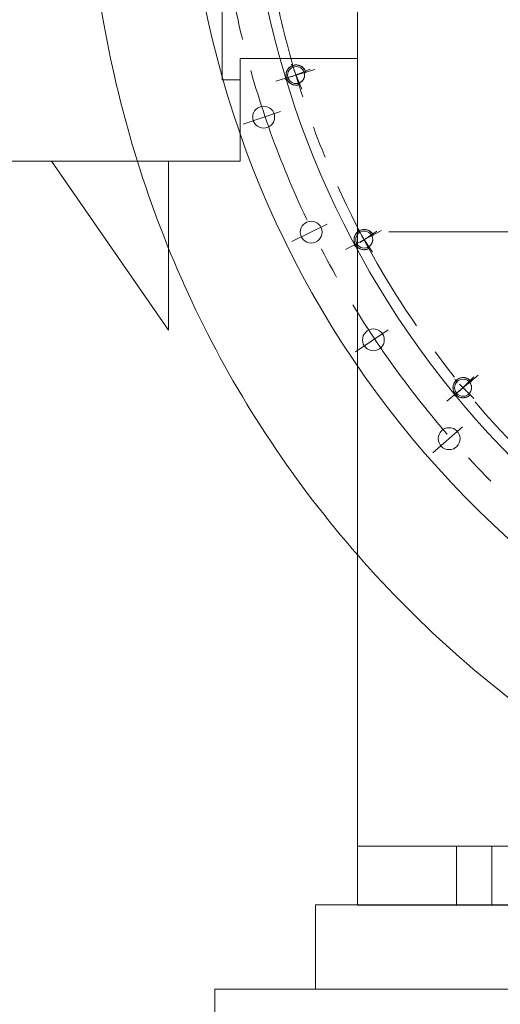
# Model space of a CAD drawing. Units: inches. Extents: x 0 to 26418, y 0 to 20128.
# Drawn here: x 3322 to 3608, y 15016 to 15601 of the extents above; entities that cross this region are included whole.
import ezdxf

# ---------------------------------------------------------------- set-up
doc = ezdxf.new("R2010")
doc.units = ezdxf.units.IN
doc.header["$MEASUREMENT"] = 0
doc.linetypes.add('CENTER', pattern=[50.8, 31.75, -6.35, 6.35, -6.35])
doc.linetypes.add('点画线', pattern=[18, 12, -2, 2, -2])
for name, color, linetype, lineweight in [('CAXA1', 5, 'CENTER', 5), ('中心线层', 5, 'CENTER', 5), ('细实线层', 7, 'Continuous', 5)]:
    doc.layers.add(name, color=color, linetype=linetype, lineweight=lineweight)

msp = doc.modelspace()

# ---------------------------------------------------------------- linework, layer by layer
at = {"color": 7, "lineweight": 5}
for p, q in [((3522.73, 15882.91), (3522.73, 15075.18)), ((3442.32, 15832.63), (3442.32, 15565.67)), ((3452.89, 15517.35), (3452.89, 15578.19)), ((3522.73, 15578.19), (3452.89, 15578.19)), ((3480.97, 15571.33), (3480.83, 15571.05)), ((3481.13, 15571.6), (3480.97, 15571.33)), ((3481.3, 15571.86), (3481.13, 15571.6)), ((3481.48, 15572.12), (3481.3, 15571.86)), ((3481.68, 15572.36), (3481.48, 15572.12)), ((3481.89, 15572.6), (3481.68, 15572.36)), ((3482.11, 15572.82), (3481.89, 15572.6)), ((3482.35, 15573.03), (3482.11, 15572.82)), ((3482.59, 15573.23), (3482.35, 15573.03)), ((3482.85, 15573.41), (3482.59, 15573.23)), ((3483.11, 15573.58), (3482.85, 15573.41)), ((3483.38, 15573.74), (3483.11, 15573.58)), ((3483.66, 15573.88), (3483.38, 15573.74)), ((3483.95, 15574.01), (3483.66, 15573.88)), ((3484.24, 15574.12), (3483.95, 15574.01)), ((3483.95, 15574.01), (3483.95, 15574.01)), ((3484.54, 15574.22), (3484.24, 15574.12)), ((3484.84, 15574.3), (3484.54, 15574.22)), ((3485.15, 15574.36), (3484.84, 15574.3)), ((3485.46, 15574.41), (3485.15, 15574.36)), ((3485.77, 15574.45), (3485.46, 15574.41)), ((3486.09, 15574.46), (3485.77, 15574.45)), ((3486.4, 15574.46), (3486.09, 15574.46)), ((3486.71, 15574.45), (3486.4, 15574.46)), ((3487.03, 15574.41), (3486.71, 15574.45)), ((3487.34, 15574.36), (3487.03, 15574.41)), ((3487.64, 15574.3), (3487.34, 15574.36)), ((3487.95, 15574.22), (3487.64, 15574.3)), ((3488.25, 15574.12), (3487.95, 15574.22)), ((3488.54, 15574.01), (3488.25, 15574.12)), ((3488.83, 15573.88), (3488.54, 15574.01)), ((3489.11, 15573.74), (3488.83, 15573.88)), ((3489.38, 15573.58), (3489.11, 15573.74)), ((3489.64, 15573.41), (3489.38, 15573.58)), ((3489.9, 15573.23), (3489.64, 15573.41)), ((3490.14, 15573.03), (3489.9, 15573.23)), ((3490.37, 15572.82), (3490.14, 15573.03)), ((3490.6, 15572.6), (3490.37, 15572.82)), ((3490.81, 15572.36), (3490.6, 15572.6)), ((3491, 15572.12), (3490.81, 15572.36)), ((3491.19, 15571.86), (3491, 15572.12)), ((3491.36, 15571.6), (3491.19, 15571.86)), ((3491.52, 15571.33), (3491.36, 15571.6)), ((3491.66, 15571.05), (3491.52, 15571.33)), ((3442.32, 15565.67), (3452.89, 15565.67)), ((3480.26, 15568.94), (3480.25, 15568.62)), ((3480.25, 15568.62), (3480.25, 15568.31)), ((3480.25, 15568.31), (3480.26, 15567.99)), ((3480.3, 15569.25), (3480.26, 15568.94)), ((3480.26, 15567.99), (3480.3, 15567.68)), ((3480.34, 15569.56), (3480.3, 15569.25)), ((3480.3, 15567.68), (3480.34, 15567.37)), ((3480.41, 15569.87), (3480.34, 15569.56)), ((3480.34, 15567.37), (3480.41, 15567.06)), ((3480.49, 15570.17), (3480.41, 15569.87)), ((3480.41, 15567.06), (3480.49, 15566.76)), ((3480.59, 15570.47), (3480.49, 15570.17)), ((3480.49, 15566.76), (3480.59, 15566.46)), ((3480.7, 15570.76), (3480.59, 15570.47)), ((3480.59, 15566.46), (3480.7, 15566.17)), ((3480.83, 15571.05), (3480.7, 15570.76)), ((3480.7, 15566.17), (3480.83, 15565.88)), ((3480.83, 15565.88), (3480.97, 15565.6)), ((3480.97, 15565.6), (3481.13, 15565.33)), ((3490.25, 15565.39), (3490.41, 15565.6)), ((3490.41, 15565.6), (3490.55, 15565.82)), ((3490.55, 15565.82), (3490.68, 15566.05)), ((3490.68, 15566.05), (3490.8, 15566.29)), ((3490.8, 15566.29), (3490.91, 15566.53)), ((3490.91, 15570.4), (3491.79, 15570.76)), ((3491.01, 15570.15), (3490.91, 15570.4)), ((3490.91, 15570.4), (3490.91, 15570.4)), ((3490.91, 15566.53), (3491.01, 15566.78)), ((3491.09, 15569.9), (3491.01, 15570.15)), ((3491.01, 15566.78), (3491.09, 15567.03)), ((3491.16, 15569.64), (3491.09, 15569.9)), ((3491.09, 15567.03), (3491.16, 15567.29)), ((3491.21, 15569.39), (3491.16, 15569.64)), ((3491.16, 15567.29), (3491.21, 15567.54)), ((3491.25, 15569.12), (3491.21, 15569.39)), ((3491.21, 15567.54), (3491.25, 15567.81)), ((3491.28, 15568.86), (3491.25, 15569.12)), ((3491.25, 15567.81), (3491.28, 15568.07)), ((3491.3, 15568.6), (3491.28, 15568.86)), ((3491.28, 15568.07), (3491.3, 15568.33)), ((3491.3, 15568.33), (3491.3, 15568.6)), ((3491.79, 15570.76), (3491.66, 15571.05)), ((3491.79, 15570.76), (3491.79, 15570.76)), ((3481.13, 15565.33), (3481.3, 15565.07)), ((3481.3, 15565.07), (3481.48, 15564.81)), ((3481.48, 15564.81), (3481.68, 15564.57)), ((3481.68, 15564.57), (3481.89, 15564.33)), ((3481.89, 15564.33), (3482.11, 15564.11)), ((3482.11, 15564.11), (3482.35, 15563.9)), ((3482.35, 15563.9), (3482.59, 15563.7)), ((3482.59, 15563.7), (3482.85, 15563.52)), ((3482.85, 15563.52), (3483.11, 15563.35)), ((3483.11, 15563.35), (3483.38, 15563.19)), ((3483.38, 15563.19), (3483.66, 15563.05)), ((3483.66, 15563.05), (3483.95, 15562.92)), ((3483.95, 15562.92), (3484.24, 15562.81)), ((3484.24, 15562.81), (3484.54, 15562.71)), ((3484.54, 15562.71), (3484.84, 15562.63)), ((3484.84, 15562.63), (3485.15, 15562.57)), ((3485.15, 15562.57), (3485.46, 15562.52)), ((3485.46, 15562.52), (3485.77, 15562.48)), ((3485.77, 15562.48), (3486.09, 15562.47)), ((3486.09, 15562.47), (3486.4, 15562.47)), ((3486.4, 15562.47), (3486.71, 15562.48)), ((3486.71, 15562.48), (3487.03, 15562.52)), ((3487.03, 15562.52), (3487.34, 15562.57)), ((3487.34, 15562.57), (3487.64, 15562.63)), ((3487.64, 15562.63), (3487.95, 15562.71)), ((3487.95, 15562.71), (3488.25, 15562.81)), ((3488.18, 15563.8), (3488.42, 15563.9)), ((3488.54, 15562.92), (3488.18, 15563.8)), ((3488.18, 15563.8), (3488.18, 15563.8)), ((3488.25, 15562.81), (3488.54, 15562.92)), ((3488.42, 15563.9), (3488.65, 15564.02)), ((3488.54, 15562.92), (3488.54, 15562.92)), ((3488.65, 15564.02), (3488.88, 15564.16)), ((3488.88, 15564.16), (3489.11, 15564.3)), ((3489.11, 15564.3), (3489.32, 15564.46)), ((3489.32, 15564.46), (3489.53, 15564.62)), ((3489.53, 15564.62), (3489.72, 15564.8)), ((3489.72, 15564.8), (3489.91, 15564.99)), ((3489.91, 15564.99), (3490.09, 15565.18)), ((3490.09, 15565.18), (3490.25, 15565.39)), ((3017.73, 15517.35), (3452.89, 15517.35)), ((3410.37, 15416.86), (3340.83, 15517.35)), ((3410.37, 15517.35), (3410.37, 15416.86)), ((3520.87, 15471.84), (3520.82, 15471.53)), ((3520.94, 15472.14), (3520.87, 15471.84)), ((3521.02, 15472.44), (3520.94, 15472.14)), ((3521.13, 15472.74), (3521.02, 15472.44)), ((3521.24, 15473.03), (3521.13, 15472.74)), ((3521.37, 15473.32), (3521.24, 15473.03)), ((3521.52, 15473.6), (3521.37, 15473.32)), ((3521.68, 15473.87), (3521.52, 15473.6)), ((3521.85, 15474.13), (3521.68, 15473.87)), ((3522.04, 15474.38), (3521.85, 15474.13)), ((3522.24, 15474.62), (3522.04, 15474.38)), ((3522.46, 15474.85), (3522.24, 15474.62)), ((3522.68, 15475.07), (3522.46, 15474.85)), ((3522.92, 15475.28), (3522.68, 15475.07)), ((3523.16, 15475.47), (3522.92, 15475.28)), ((3523.42, 15475.65), (3523.16, 15475.47)), ((3523.69, 15475.82), (3523.42, 15475.65)), ((3523.42, 15475.65), (3523.42, 15475.65)), ((3523.96, 15475.97), (3523.69, 15475.82)), ((3524.24, 15476.11), (3523.96, 15475.97)), ((3524.53, 15476.24), (3524.24, 15476.11)), ((3524.83, 15476.35), (3524.53, 15476.24)), ((3525.13, 15476.44), (3524.83, 15476.35)), ((3525.43, 15476.52), (3525.13, 15476.44)), ((3525.74, 15476.58), (3525.43, 15476.52)), ((3526.05, 15476.62), (3525.74, 15476.58)), ((3526.36, 15476.65), (3526.05, 15476.62)), ((3526.68, 15476.66), (3526.36, 15476.65)), ((3526.99, 15476.66), (3526.68, 15476.66)), ((3527.3, 15476.64), (3526.99, 15476.66)), ((3527.62, 15476.6), (3527.3, 15476.64)), ((3527.92, 15476.55), (3527.62, 15476.6)), ((3528.23, 15476.48), (3527.92, 15476.55)), ((3528.53, 15476.39), (3528.23, 15476.48)), ((3528.83, 15476.29), (3528.53, 15476.39)), ((3529.12, 15476.18), (3528.83, 15476.29)), ((3529.41, 15476.05), (3529.12, 15476.18)), ((3529.69, 15475.9), (3529.41, 15476.05)), ((3529.96, 15475.74), (3529.69, 15475.9)), ((3530.22, 15475.56), (3529.96, 15475.74)), ((3530.47, 15475.38), (3530.22, 15475.56)), ((3530.71, 15475.18), (3530.47, 15475.38)), ((3530.94, 15474.96), (3530.71, 15475.18)), ((3531.16, 15474.74), (3530.94, 15474.96)), ((3530.96, 15473.47), (3531.74, 15474)), ((3531.1, 15473.25), (3530.96, 15473.47)), ((3530.96, 15473.47), (3530.96, 15473.47)), ((3531.23, 15473.02), (3531.1, 15473.25)), ((3531.37, 15474.5), (3531.16, 15474.74)), ((3531.34, 15472.78), (3531.23, 15473.02)), ((3531.45, 15472.54), (3531.34, 15472.78)), ((3531.56, 15474.25), (3531.37, 15474.5)), ((3531.54, 15472.29), (3531.45, 15472.54)), ((3531.62, 15472.04), (3531.54, 15472.29)), ((3531.74, 15474), (3531.56, 15474.25)), ((3531.68, 15471.78), (3531.62, 15472.04)), ((3531.74, 15474), (3531.74, 15474)), ((3520.76, 15470.9), (3520.75, 15470.59)), ((3520.75, 15470.59), (3520.77, 15470.27)), ((3520.78, 15471.21), (3520.76, 15470.9)), ((3520.77, 15470.27), (3520.8, 15469.96)), ((3520.82, 15471.53), (3520.78, 15471.21)), ((3520.8, 15469.96), (3520.84, 15469.65)), ((3520.84, 15469.65), (3520.9, 15469.34)), ((3520.9, 15469.34), (3520.98, 15469.04)), ((3520.98, 15469.04), (3521.07, 15468.74)), ((3521.07, 15468.74), (3521.18, 15468.44)), ((3521.18, 15468.44), (3521.31, 15468.15)), ((3521.31, 15468.15), (3521.44, 15467.87)), ((3521.44, 15467.87), (3521.6, 15467.6)), ((3521.6, 15467.6), (3521.77, 15467.33)), ((3521.77, 15467.33), (3521.95, 15467.07)), ((3521.95, 15467.07), (3522.14, 15466.83)), ((3522.14, 15466.83), (3522.35, 15466.59)), ((3522.35, 15466.59), (3522.57, 15466.37)), ((3522.57, 15466.37), (3522.8, 15466.15)), ((3522.8, 15466.15), (3523.04, 15465.95)), ((3523.04, 15465.95), (3523.29, 15465.76)), ((3529.56, 15466.46), (3529.78, 15466.62)), ((3530.09, 15465.68), (3529.56, 15466.46)), ((3529.56, 15466.46), (3529.56, 15466.46)), ((3529.78, 15466.62), (3529.99, 15466.78)), ((3529.99, 15466.78), (3530.18, 15466.95)), ((3530.18, 15466.95), (3530.37, 15467.14)), ((3530.37, 15467.14), (3530.55, 15467.33)), ((3530.55, 15467.33), (3530.72, 15467.54)), ((3530.72, 15467.54), (3530.88, 15467.75)), ((3530.88, 15467.75), (3531.03, 15467.97)), ((3531.03, 15467.97), (3531.16, 15468.2)), ((3531.16, 15468.2), (3531.29, 15468.43)), ((3531.29, 15468.43), (3531.4, 15468.67)), ((3531.4, 15468.67), (3531.49, 15468.92)), ((3531.49, 15468.92), (3531.58, 15469.17)), ((3531.58, 15469.17), (3531.65, 15469.42)), ((3531.65, 15469.42), (3531.71, 15469.68)), ((3531.73, 15471.52), (3531.68, 15471.78)), ((3531.71, 15469.68), (3531.75, 15469.94)), ((3531.77, 15471.26), (3531.73, 15471.52)), ((3531.75, 15469.94), (3531.79, 15470.2)), ((3531.8, 15471), (3531.77, 15471.26)), ((3531.79, 15470.2), (3531.8, 15470.47)), ((3531.81, 15470.73), (3531.8, 15471)), ((3531.8, 15470.47), (3531.81, 15470.73)), ((3523.29, 15465.76), (3523.55, 15465.59)), ((3523.55, 15465.59), (3523.82, 15465.43)), ((3523.82, 15465.43), (3524.1, 15465.28)), ((3524.1, 15465.28), (3524.39, 15465.15)), ((3524.39, 15465.15), (3524.68, 15465.04)), ((3524.68, 15465.04), (3524.98, 15464.93)), ((3524.98, 15464.93), (3525.28, 15464.85)), ((3525.28, 15464.85), (3525.58, 15464.78)), ((3525.58, 15464.78), (3525.89, 15464.73)), ((3525.89, 15464.73), (3526.21, 15464.69)), ((3526.21, 15464.69), (3526.52, 15464.67)), ((3526.52, 15464.67), (3526.83, 15464.67)), ((3526.83, 15464.67), (3527.15, 15464.68)), ((3527.15, 15464.68), (3527.46, 15464.71)), ((3527.46, 15464.71), (3527.77, 15464.75)), ((3527.77, 15464.75), (3528.08, 15464.81)), ((3528.08, 15464.81), (3528.38, 15464.89)), ((3528.38, 15464.89), (3528.68, 15464.98)), ((3528.68, 15464.98), (3528.98, 15465.09)), ((3528.98, 15465.09), (3529.27, 15465.22)), ((3529.27, 15465.22), (3529.55, 15465.35)), ((3529.55, 15465.35), (3529.82, 15465.51)), ((3529.82, 15465.51), (3530.09, 15465.68)), ((3530.09, 15465.68), (3530.09, 15465.68)), ((3579.77, 15384.2), (3579.7, 15383.89)), ((3579.86, 15384.5), (3579.77, 15384.2)), ((3579.96, 15384.8), (3579.86, 15384.5)), ((3580.08, 15385.09), (3579.96, 15384.8)), ((3580.22, 15385.37), (3580.08, 15385.09)), ((3580.37, 15385.65), (3580.22, 15385.37)), ((3580.53, 15385.91), (3580.37, 15385.65)), ((3580.71, 15386.17), (3580.53, 15385.91)), ((3580.9, 15386.42), (3580.71, 15386.17)), ((3581.11, 15386.66), (3580.9, 15386.42)), ((3581.32, 15386.89), (3581.11, 15386.66)), ((3581.55, 15387.11), (3581.32, 15386.89)), ((3581.32, 15386.89), (3581.32, 15386.89)), ((3581.79, 15387.31), (3581.55, 15387.11)), ((3582.04, 15387.5), (3581.79, 15387.31)), ((3582.3, 15387.68), (3582.04, 15387.5)), ((3582.57, 15387.84), (3582.3, 15387.68)), ((3582.84, 15387.99), (3582.57, 15387.84)), ((3583.13, 15388.13), (3582.84, 15387.99)), ((3583.42, 15388.25), (3583.13, 15388.13)), ((3583.71, 15388.35), (3583.42, 15388.25)), ((3584.01, 15388.44), (3583.71, 15388.35)), ((3584.32, 15388.52), (3584.01, 15388.44)), ((3584.63, 15388.57), (3584.32, 15388.52)), ((3584.94, 15388.61), (3584.63, 15388.57)), ((3585.25, 15388.64), (3584.94, 15388.61)), ((3585.57, 15388.65), (3585.25, 15388.64)), ((3585.88, 15388.64), (3585.57, 15388.65)), ((3586.19, 15388.61), (3585.88, 15388.64)), ((3586.5, 15388.57), (3586.19, 15388.61)), ((3586.81, 15388.52), (3586.5, 15388.57)), ((3587.12, 15388.44), (3586.81, 15388.52)), ((3587.42, 15388.35), (3587.12, 15388.44)), ((3587.72, 15388.25), (3587.42, 15388.35)), ((3588.01, 15388.13), (3587.72, 15388.25)), ((3588.29, 15387.99), (3588.01, 15388.13)), ((3588.57, 15387.84), (3588.29, 15387.99)), ((3588.83, 15387.68), (3588.57, 15387.84)), ((3589.09, 15387.5), (3588.83, 15387.68)), ((3589.34, 15387.31), (3589.09, 15387.5)), ((3589.14, 15386.22), (3589.81, 15386.89)), ((3589.32, 15386.03), (3589.14, 15386.22)), ((3589.14, 15386.22), (3589.14, 15386.22)), ((3589.49, 15385.83), (3589.32, 15386.03)), ((3589.58, 15387.11), (3589.34, 15387.31)), ((3589.65, 15385.62), (3589.49, 15385.83)), ((3589.81, 15386.89), (3589.58, 15387.11)), ((3589.8, 15385.4), (3589.65, 15385.62)), ((3589.94, 15385.17), (3589.8, 15385.4)), ((3589.81, 15386.89), (3589.81, 15386.89)), ((3590.07, 15384.94), (3589.94, 15385.17)), ((3590.18, 15384.7), (3590.07, 15384.94)), ((3590.28, 15384.46), (3590.18, 15384.7)), ((3590.37, 15384.21), (3590.28, 15384.46)), ((3590.45, 15383.95), (3590.37, 15384.21)), ((3579.6, 15383.27), (3579.57, 15382.96)), ((3579.57, 15382.96), (3579.57, 15382.65)), ((3579.57, 15382.65), (3579.57, 15382.33)), ((3579.57, 15382.33), (3579.6, 15382.02)), ((3579.64, 15383.59), (3579.6, 15383.27)), ((3579.6, 15382.02), (3579.64, 15381.71)), ((3579.7, 15383.89), (3579.64, 15383.59)), ((3579.64, 15381.71), (3579.7, 15381.4)), ((3579.7, 15381.4), (3579.77, 15381.09)), ((3579.77, 15381.09), (3579.86, 15380.79)), ((3579.86, 15380.79), (3579.96, 15380.5)), ((3579.96, 15380.5), (3580.08, 15380.21)), ((3580.08, 15380.21), (3580.22, 15379.92)), ((3580.22, 15379.92), (3580.37, 15379.65)), ((3580.37, 15379.65), (3580.53, 15379.38)), ((3580.53, 15379.38), (3580.71, 15379.12)), ((3580.71, 15379.12), (3580.9, 15378.87)), ((3580.9, 15378.87), (3581.11, 15378.63)), ((3581.11, 15378.63), (3581.32, 15378.4)), ((3581.32, 15378.4), (3581.55, 15378.19)), ((3581.55, 15378.19), (3581.79, 15377.98)), ((3589.14, 15379.07), (3589.32, 15379.27)), ((3589.81, 15378.4), (3589.14, 15379.07)), ((3589.14, 15379.07), (3589.14, 15379.07)), ((3589.32, 15379.27), (3589.49, 15379.47)), ((3589.34, 15377.98), (3589.58, 15378.19)), ((3589.49, 15379.47), (3589.65, 15379.68)), ((3589.58, 15378.19), (3589.81, 15378.4)), ((3589.65, 15379.68), (3589.8, 15379.89)), ((3589.8, 15379.89), (3589.94, 15380.12)), ((3589.81, 15378.4), (3589.81, 15378.4)), ((3589.94, 15380.12), (3590.07, 15380.35)), ((3590.07, 15380.35), (3590.18, 15380.59)), ((3590.18, 15380.59), (3590.28, 15380.84)), ((3590.28, 15380.84), (3590.37, 15381.09)), ((3590.37, 15381.09), (3590.45, 15381.34)), ((3590.51, 15383.7), (3590.45, 15383.95)), ((3590.45, 15381.34), (3590.51, 15381.6)), ((3590.56, 15383.44), (3590.51, 15383.7)), ((3590.51, 15381.6), (3590.56, 15381.86)), ((3590.59, 15383.17), (3590.56, 15383.44)), ((3590.56, 15381.86), (3590.59, 15382.12)), ((3590.61, 15382.91), (3590.59, 15383.17)), ((3590.59, 15382.12), (3590.61, 15382.38)), ((3590.62, 15382.65), (3590.61, 15382.91)), ((3590.61, 15382.38), (3590.62, 15382.65)), ((3581.79, 15377.98), (3582.04, 15377.79)), ((3582.04, 15377.79), (3582.3, 15377.61)), ((3582.3, 15377.61), (3582.57, 15377.45)), ((3582.57, 15377.45), (3582.84, 15377.3)), ((3582.84, 15377.3), (3583.13, 15377.17)), ((3583.13, 15377.17), (3583.42, 15377.04)), ((3583.42, 15377.04), (3583.71, 15376.94)), ((3583.71, 15376.94), (3584.01, 15376.85)), ((3584.01, 15376.85), (3584.32, 15376.78)), ((3584.32, 15376.78), (3584.63, 15376.72)), ((3584.63, 15376.72), (3584.94, 15376.68)), ((3584.94, 15376.68), (3585.25, 15376.65)), ((3585.25, 15376.65), (3585.57, 15376.65)), ((3585.57, 15376.65), (3585.88, 15376.65)), ((3585.88, 15376.65), (3586.19, 15376.68)), ((3586.19, 15376.68), (3586.5, 15376.72)), ((3586.5, 15376.72), (3586.81, 15376.78)), ((3586.81, 15376.78), (3587.12, 15376.85)), ((3587.12, 15376.85), (3587.42, 15376.94)), ((3587.42, 15376.94), (3587.72, 15377.04)), ((3587.72, 15377.04), (3588.01, 15377.17)), ((3588.01, 15377.17), (3588.29, 15377.3)), ((3588.29, 15377.3), (3588.57, 15377.45)), ((3588.57, 15377.45), (3588.83, 15377.61)), ((3588.83, 15377.61), (3589.09, 15377.79)), ((3589.09, 15377.79), (3589.34, 15377.98)), ((3672.73, 15110.18), (3522.73, 15110.18)), ((3747.84, 15075.22), (3497.84, 15075.22)), ((3497.84, 15075.22), (3497.84, 15025.22)), ((3672.73, 15075.18), (3522.73, 15075.18)), ((3437.84, 15025.22), (3437.84, 14995.22)), ((4657.84, 15025.22), (3437.84, 15025.22))]:
    msp.add_line(p, q, dxfattribs=at)
for centre, radius in [((3486.24, 15568.47), 5.05), ((3466.93, 15543.47), 6.5), ((3495.24, 15475.12), 6.5), ((3526.75, 15470.66), 5.05), ((3532.22, 15411.06), 6.5), ((3585.57, 15382.65), 5.05), ((3577.25, 15352.37), 6.5)]:
    msp.add_circle(centre, radius, dxfattribs=at)
for centre, radius, start, end in [((4002.99, 15725.22), 582.5, 301.35579, 238.58501), ((4002.46, 15725.22), 546, 303.50842, 236.55604)]:
    msp.add_arc(centre, radius, start, end, dxfattribs=at)
msp.add_open_spline([(4417.27, 16139.5), (4382.18, 16177.06), (4302.01, 16244.38), (4159.39, 16311.95), (4001.93, 16339.1), (3841.62, 16322.69), (3689.54, 16265.51), (3556.26, 16170.03), (3451.48, 16042.06), (3382.93, 15890.15), (3354.29, 15724.24), (3373.75, 15555.77), (3434.64, 15396.58), (3535.87, 15257.81), (3670.32, 15149.21), (3829.4, 15078.83), (4002.38, 15051.32), (4177.64, 15070.42), (4343.16, 15134.22), (4487.22, 15239.67), (4600.08, 15379.45), (4673.27, 15544.76), (4691.55, 15664.49), (4693.22, 15724.42)], degree=3, knots=[0, 0, 0, 0, 6187.666026, 12450.355458, 18783.77638, 25175.55398, 31622.065679, 38124.713595, 44683.237858, 51298.550922, 57973.870728, 64697.019294, 71462.748657, 78273.501796, 85129.278897, 92030.080145, 98977.285843, 105969.701152, 113006.622999, 120087.951186, 127214.495945, 134386.492849, 141603.663266, 141603.663266, 141603.663266, 141603.663266], dxfattribs=at)
at = {"layer": 'CAXA1', "linetype": 'CENTER', "lineweight": 5, "ltscale": 3}
for p, q in [((3497.36, 15571.84), (3474.18, 15564.8)), ((3476.98, 15546.88), (3454.74, 15539.33)), ((3504.75, 15479.82), (3483.69, 15469.43)), ((3537, 15476.14), (3515.63, 15464.72)), ((3541.43, 15475.22), (4451.37, 15475.22)), ((3541.04, 15416.95), (3521.51, 15403.9)), ((3594.54, 15390.01), (3575.82, 15374.65)), ((3585.23, 15359.36), (3567.57, 15343.87)), ((3581.73, 15110.18), (3581.73, 15075.18)), ((3602.73, 15110.18), (3602.73, 15075.18))]:
    msp.add_line(p, q, dxfattribs=at)
for radius in [565, 540]:
    msp.add_circle((4002.99, 15725.22), radius, dxfattribs=at)
at = {"layer": '中心线层', "color": 7, "linetype": '点画线', "lineweight": 5}
for p, q in [((3494.56, 15571.91), (3477.93, 15565.02)), ((3489.69, 15560.15), (3482.8, 15576.78)), ((3531.75, 15463.18), (3521.75, 15478.15)), ((3534.24, 15475.66), (3519.27, 15465.66)), ((3591.93, 15389.01), (3579.2, 15376.28)), ((3591.93, 15376.28), (3579.2, 15389.01))]:
    msp.add_line(p, q, dxfattribs=at)
at = {"layer": '细实线层', "color": 7, "lineweight": 5}
for centre, start, end in [((3486.24, 15568.47), 12.5, 292.5), ((3526.75, 15470.66), 23.75, 303.75), ((3585.57, 15382.65), 35, 315)]:
    msp.add_arc(centre, 6, start, end, dxfattribs=at)

doc.saveas('drawing.dxf')
